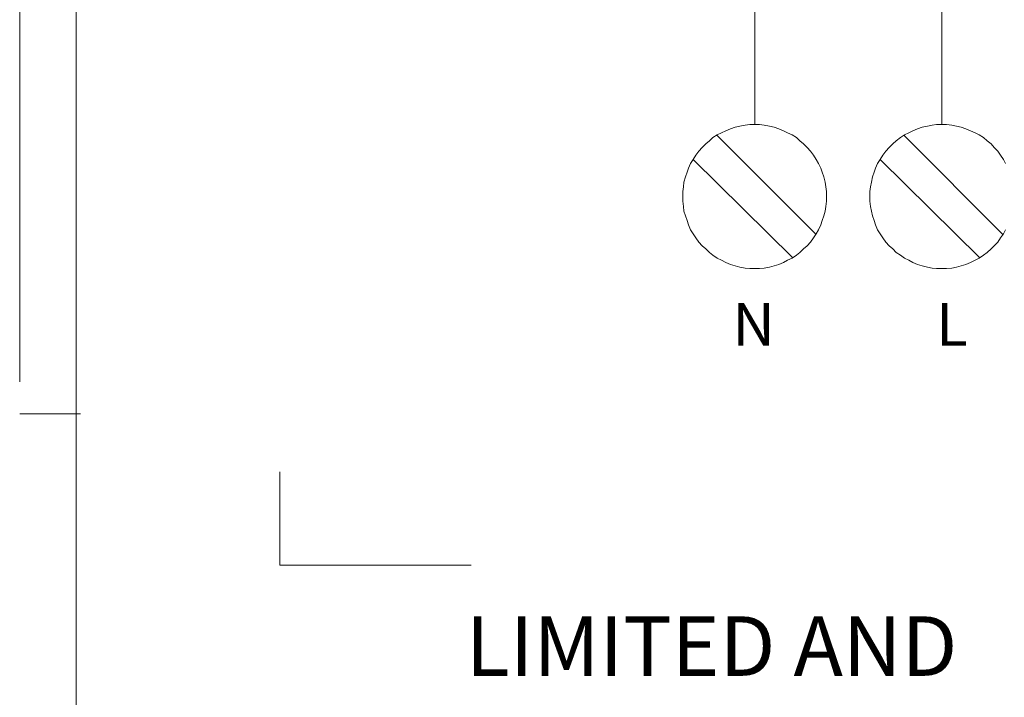
# Model space of a CAD drawing. Units: inches. Extents: x 0.5 to 2.06, y 0.2 to 1.87.
# Drawn here: x 0.75 to 0.88, y 1.3 to 1.39 of the extents above; entities that cross this region are included whole.
import ezdxf

# ---------------------------------------------------------------- set-up
doc = ezdxf.new("R2010")
doc.units = ezdxf.units.IN
doc.header["$MEASUREMENT"] = 0
doc.layers.add('Layer 1', color=7, linetype='Continuous', lineweight=0)

msp = doc.modelspace()

# ---------------------------------------------------------------- linework, layer by layer
at = {"layer": 'Layer 1', "color": 18, "lineweight": 9, "true_color": 0x010101}
for p, q in [((0.87279, 1.38019), (0.87279, 1.48781)), ((0.84705, 1.38019), (0.84705, 1.46331)), ((0.74588, 1.34482), (0.74588, 1.42847)), ((0.75364, 1.3992), (0.75364, 0.58883)), ((0.85547, 1.36509), (0.84186, 1.3787)), ((0.8812, 1.36509), (0.86759, 1.3787)), ((0.85227, 1.36189), (0.83857, 1.37541)), ((0.878, 1.36189), (0.86431, 1.37541)), ((0.74588, 1.3404), (0.75424, 1.3404)), ((0.78168, 1.33243), (0.78168, 1.31961)), ((0.80799, 1.31961), (0.78168, 1.31961))]:
    msp.add_line(p, q, dxfattribs=at)
msp.add_lwpolyline([(0.85689, 1.37029), (0.85689, 1.37101), (0.85683, 1.37165), (0.85675, 1.37229), (0.85654, 1.373), (0.85633, 1.37364), (0.85611, 1.37421), (0.85582, 1.37485), (0.85547, 1.37541), (0.85511, 1.37598), (0.85469, 1.37655), (0.85426, 1.37705), (0.85376, 1.37755), (0.85326, 1.37798), (0.85276, 1.37841), (0.85219, 1.37877), (0.85154, 1.37905), (0.85098, 1.37934), (0.85034, 1.37962), (0.84969, 1.37983), (0.84906, 1.37998), (0.84834, 1.38012), (0.84769, 1.38019), (0.84705, 1.38019), (0.84635, 1.38019), (0.8457, 1.38012), (0.84499, 1.37998), (0.84435, 1.37983), (0.8437, 1.37962), (0.84306, 1.37934), (0.84248, 1.37905), (0.84186, 1.37877), (0.84128, 1.37841), (0.84079, 1.37798), (0.84029, 1.37755), (0.83979, 1.37705), (0.83936, 1.37655), (0.83893, 1.37598), (0.83857, 1.37541), (0.83821, 1.37485), (0.83794, 1.37421), (0.83772, 1.37364), (0.8375, 1.373), (0.83729, 1.37229), (0.83722, 1.37165), (0.83714, 1.37101), (0.83714, 1.37029), (0.83714, 1.36965), (0.83722, 1.36894), (0.83729, 1.3683), (0.8375, 1.36765), (0.83772, 1.36702), (0.83794, 1.36639), (0.83821, 1.36573), (0.83857, 1.36517), (0.83893, 1.3646), (0.83936, 1.36403), (0.83979, 1.36353), (0.84029, 1.36309), (0.84079, 1.3626), (0.84128, 1.36224), (0.84186, 1.36182), (0.84248, 1.36154), (0.84306, 1.36125), (0.8437, 1.36097), (0.84435, 1.36075), (0.84499, 1.3606), (0.8457, 1.36047), (0.84635, 1.36039), (0.84705, 1.36039), (0.84769, 1.36039), (0.84834, 1.36047), (0.84906, 1.3606), (0.84969, 1.36075), (0.85034, 1.36097), (0.85098, 1.36125), (0.85154, 1.36154), (0.85219, 1.36182), (0.85276, 1.36224), (0.85326, 1.3626), (0.85376, 1.36309), (0.85426, 1.36353), (0.85469, 1.36403), (0.85511, 1.3646), (0.85547, 1.36517), (0.85582, 1.36573), (0.85611, 1.36639), (0.85633, 1.36702), (0.85654, 1.36765), (0.85675, 1.3683), (0.85683, 1.36894), (0.85689, 1.36965), (0.85689, 1.37029)], close=True, dxfattribs=at)
msp.add_lwpolyline([(0.88156, 1.37485), (0.88128, 1.37541), (0.88085, 1.37598), (0.8805, 1.37655), (0.87999, 1.37705), (0.87956, 1.37755), (0.879, 1.37798), (0.8785, 1.37841), (0.87793, 1.37877), (0.87736, 1.37905), (0.87671, 1.37934), (0.87607, 1.37962), (0.87543, 1.37983), (0.87479, 1.37998), (0.87414, 1.38012), (0.87344, 1.38019), (0.87279, 1.38019), (0.87207, 1.38019), (0.87144, 1.38012), (0.87079, 1.37998), (0.87008, 1.37983), (0.86944, 1.37962), (0.8688, 1.37934), (0.86823, 1.37905), (0.86766, 1.37877), (0.86709, 1.37841), (0.86652, 1.37798), (0.86602, 1.37755), (0.86552, 1.37705), (0.86509, 1.37655), (0.86467, 1.37598), (0.86431, 1.37541), (0.86395, 1.37485), (0.86367, 1.37421), (0.86345, 1.37364), (0.86324, 1.373), (0.8631, 1.37229), (0.86296, 1.37165), (0.86288, 1.37101), (0.86288, 1.37029), (0.86288, 1.36965), (0.86296, 1.36894), (0.8631, 1.3683), (0.86324, 1.36765), (0.86345, 1.36702), (0.86367, 1.36639), (0.86395, 1.36573), (0.86431, 1.36517), (0.86467, 1.3646), (0.86509, 1.36403), (0.86552, 1.36353), (0.86602, 1.36309), (0.86652, 1.3626), (0.86709, 1.36224), (0.86766, 1.36182), (0.86823, 1.36154), (0.8688, 1.36125), (0.86944, 1.36097), (0.87008, 1.36075), (0.87079, 1.3606), (0.87144, 1.36047), (0.87207, 1.36039), (0.87279, 1.36039), (0.87344, 1.36039), (0.87414, 1.36047), (0.87479, 1.3606), (0.87543, 1.36075), (0.87607, 1.36097), (0.87671, 1.36125), (0.87736, 1.36154), (0.87793, 1.36182), (0.8785, 1.36224), (0.879, 1.3626), (0.87956, 1.36309), (0.87999, 1.36353), (0.8805, 1.36403), (0.88085, 1.3646), (0.88128, 1.36517), (0.88156, 1.36573)], dxfattribs=at)

# ---------------------------------------------------------------- texts
at = {"layer": 'Layer 1', "char_height": 0.2, "attachment_point": 7}
for s, insert in [('\\C18;\\c65793;\\FTimes New Roman|b0|i0|c1;\\H0.005899;\\W1.001030;N', (0.84397, 1.34977)), ('\\C18;\\c65793;\\FTimes New Roman|b0|i0|c1;\\H0.005899;\\W1.001030;L', (0.87199, 1.34977)), ('\\C250;\\c2105123;\\FTimes New Roman|b0|i0|c1;\\H0.008184;\\W1.000000;LIMITED AND ', (0.80726, 1.30438))]:
    msp.add_mtext(s, dxfattribs=dict(at, insert=insert))

doc.saveas('drawing.dxf')
